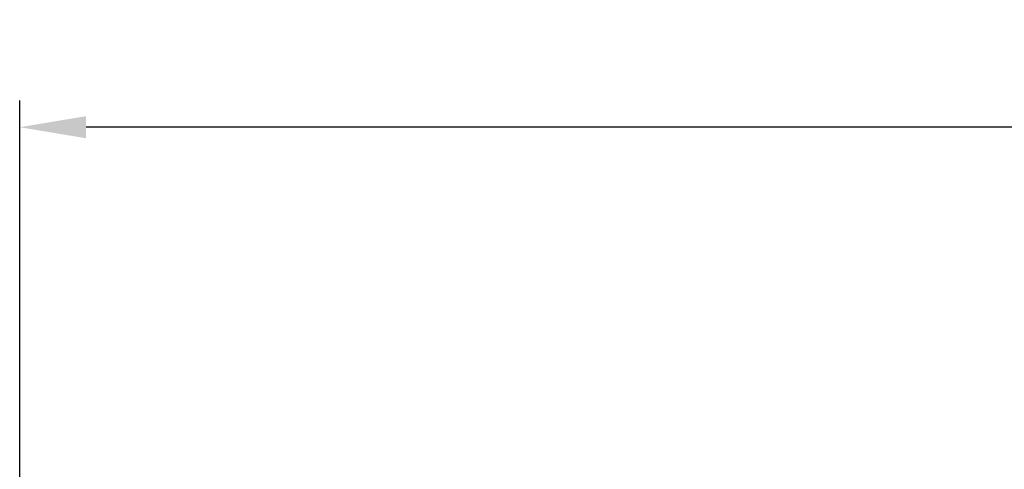
# Model space of a CAD drawing. Units: millimetres. Extents: x 11 to 673, y 29 to 500.
# Drawn here: x 256 to 300, y 431 to 452 of the extents above; entities that cross this region are included whole.
import ezdxf

# ---------------------------------------------------------------- set-up
doc = ezdxf.new("R2010")
doc.units = ezdxf.units.MM
doc.header["$MEASUREMENT"] = 0
doc.layers.add('DIM', color=3, linetype='Continuous', lineweight=15)
doc.styles.add('Romans字体', font='romans.shx', dxfattribs={"width": 0.75})
doc.dimstyles.new('01', dxfattribs={"dimtxt": 3.5, "dimasz": 3, "dimexe": 1.2, "dimexo": 0.2, "dimgap": 0.8, "dimtad": 1, "dimdec": 1, "dimdsep": 46, "dimtxsty": 'Romans字体', "dimcen": 0, "dimclrd": 1, "dimclre": 6, "dimclrt": 4, "dimazin": 2, "dimtfac": 1, "dimtdec": 1, "dimtofl": 0, "dimtmove": 0, "dimatfit": 3, "dimfxl": 1, "dimtolj": 1, "dimtzin": 0, "dimarcsym": 0})

# ---------------------------------------------------------------- blocks, each defined once
blk = doc.blocks.new('*D30')
at = {"layer": 'Defpoints', "color": 0}
for p in [(255.656, 446.915), (255.656, 408.302), (366.456, 407.762)]:
    blk.add_point(p, dxfattribs=at)
at = {"layer": 'DIM', "color": 6, "lineweight": -2}
for p, q in [((255.656, 408.502), (255.656, 448.115)), ((366.456, 407.962), (366.456, 448.115))]:
    blk.add_line(p, q, dxfattribs=at)
at = {"layer": 'DIM', "color": 1, "lineweight": -2}
blk.add_line((363.456, 446.915), (258.656, 446.915), dxfattribs=at)
at = {"layer": 'DIM', "color": 1}
for points in [[(258.656, 447.415), (258.656, 446.415), (255.656, 446.915)], [(363.456, 447.415), (363.456, 446.415), (366.456, 446.915)]]:
    blk.add_solid(points, dxfattribs=at)
at = {"layer": 'DIM', "color": 4, "insert": (311.056, 449.465), "char_height": 3.5, "attachment_point": 5, "style": 'Romans字体'}
blk.add_mtext('\\A1;110.8', dxfattribs=at)

msp = doc.modelspace()

# ---------------------------------------------------------------- dimensions: what is measured, and where the dimension line sits
at = {"layer": 'DIM'}
dim = msp.add_linear_dim(base=(255.656, 446.915), p1=(366.456, 407.762), p2=(255.656, 408.302), dimstyle='01', dxfattribs=at)
dim.commit()
dim.dimension.update_dxf_attribs({"geometry": '*D30', "text_midpoint": (311.056, 446.915), "dimtype": 160})

doc.saveas('drawing.dxf')
